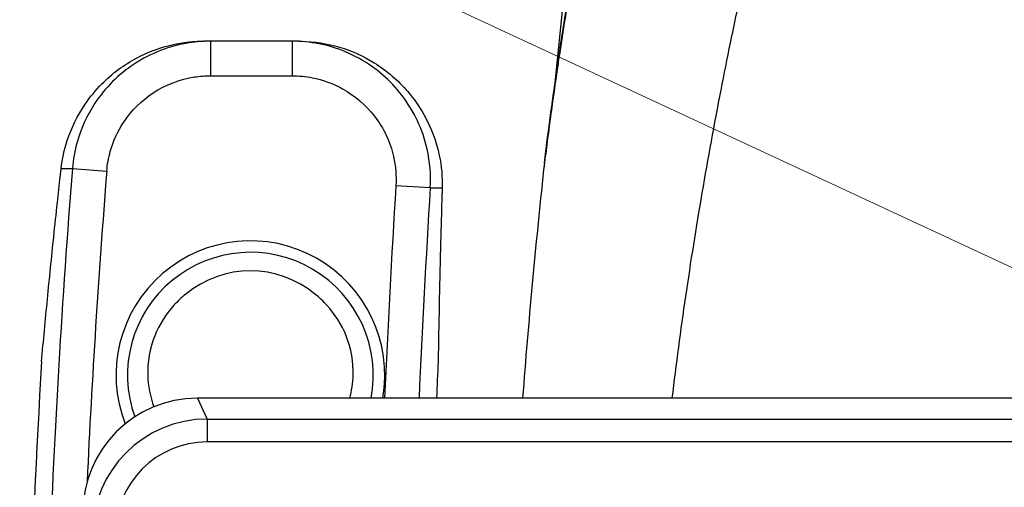
# Model space of a CAD drawing. Units: millimetres. Extents: x -3630 to -52, y 60 to 2590.
# Drawn here: x -2410 to -2325, y 2006 to 2047 of the extents above; entities that cross this region are included whole.
import ezdxf

# ---------------------------------------------------------------- set-up
doc = ezdxf.new("R2010")
doc.units = ezdxf.units.MM
doc.header["$LTSCALE"] = 10
doc.layers.add('1', color=4, linetype='Continuous', lineweight=15)
doc.styles.get("Standard").update_dxf_attribs({"font": 'txt.shx', "bigfont": 'extfont.shx'})
doc.dimstyles.new('FURUNO$3', dxfattribs={"dimtxt": 3, "dimasz": 2.5, "dimexe": 1, "dimexo": 1, "dimgap": 1.5, "dimtad": 3, "dimdec": 5, "dimdsep": 46, "dimtxsty": 'Standard', "dimblk": 'OPEN30', "dimcen": 0, "dimclrd": 256, "dimclre": 256, "dimclrt": 4, "dimadec": 4, "dimazin": 2, "dimtm": 1e-09, "dimtfac": 0.8, "dimtdec": 5, "dimtmove": 0, "dimatfit": 0, "dimldrblk": 'OPEN30', "dimfxl": 0, "dimtvp": 1, "dimtolj": 1, "dimlwd": -1, "dimlwe": -1, "dimarcsym": 0})

# ---------------------------------------------------------------- blocks, each defined once
blk = doc.blocks.new('_Open30')
at = {"color": 0, "lineweight": -2}
for p, q in [((-1, 0.2679), (0, 0)), ((0, 0), (-1, -0.2679)), ((0, 0), (-1, 0))]:
    blk.add_line(p, q, dxfattribs=at)
blk = doc.blocks.new('*D11')
at = {"layer": '1'}
blk.add_line((-1588.497, 1683.079), (-2821.503, 2256.921), dxfattribs=at)
at = {"layer": 'Defpoints', "color": 0}
for p in [(-2839.636, 2265.36), (-1570.364, 1674.64)]:
    blk.add_point(p, dxfattribs=at)
at = {"layer": '1', "xscale": 20, "yscale": 20, "zscale": 20}
for p, rotation in [((-2839.636, 2265.36), 155.042729078617), ((-1570.364, 1674.64), 335.042729078617)]:
    blk.add_blockref('_Open30', p, dxfattribs=dict(at, rotation=rotation))
at = {"layer": '1', "insert": (-2634.439, 2200.193), "char_height": 25, "attachment_point": 5, "rotation": 335.04273}
blk.add_mtext('\\A1;%%CＢ：回転安全空間', dxfattribs=at)

msp = doc.modelspace()

# ---------------------------------------------------------------- linework, layer by layer
for p, q in [((-2362.800993, 2048.990074), (-2363.590379, 2041.096211)), ((-2393.462867, 2045), (-2393.462867, 2042)), ((-2386.389715, 2045), (-2393.462867, 2045)), ((-2386.389715, 2045), (-2386.389715, 2042)), ((-2393.462867, 2042), (-2386.389715, 2042)), ((-2363.610917, 2040.890825), (-2363.61093, 2040.890704)), ((-2405.447642, 2033.95752), (-2402.46866, 2033.71814)), ((-2374.389739, 2032.256883), (-2377.372543, 2032.442662)), ((-2306.737089, 2014), (-2394.603628, 2014)), ((-2394.603628, 2014), (-2393.753529, 2012.197682)), ((-2393.753529, 2012.197682), (-2277.956077, 2012.197682)), ((-2393.753529, 2012.197682), (-2393.753529, 2010.209914)), ((-2275.958818, 2010.209914), (-2393.753529, 2010.209914))]:
    msp.add_line(p, q)
for centre, radius, start, end in [((-1609.523384, 1970), 798.489817, 175.405795278, 177.857297745), ((-1609.523384, 1970), 795.501233, 175.405795278, 177.351753596), ((-1374.816466, 1970), 1004.498767, 176.436024309, 177.489473102), ((-1374.816466, 1970), 1001.510183, 176.436024309, 177.481976676), ((-2390, 2016), 11.666104, 350.12862992, 201.24224246), ((-2390, 2016), 10.66991, 349.19640135, 199.81415174), ((-2390, 2016), 9, 128.73758682, 137.53379689), ((-2390, 2016), 9, 42.46620311, 51.26241318), ((-1609.523384, 1970), 800, 176.618754276, 183.381245724), ((-1374.816466, 1970), 1000, 177.294589503, 177.478171545), ((-2389.999999, 2016.000001), 10.669911, 210.54609255, 210.54931299), ((-2389.999971, 2016.000017), 11.666138, 211.01530549, 211.01719413)]:
    msp.add_arc(centre, radius, start, end)
for centre, major_axis, ratio, start_param, end_param in [((-2390, 2016.279755), (0, 8.785363), 0.999492875, 5.586905729, 6.979464885), ((-2394.545753, 2003.938461), (4.29805, -9.112409), 0.992538229, 2.703747694, 4.268764449), ((-2393.707229, 2002.160683), (4.285269, -9.085312), 0.995498416, 2.703747694, 4.268764449), ((-2393.707229, 2002.160683), (3.43844, -7.289927), 0.992538229, 2.703747694, 4.268764449)]:
    msp.add_ellipse(centre, major_axis=major_axis, ratio=ratio, start_param=start_param, end_param=end_param)
for points, knots in [([(-2353.385455, 2014), (-2353.028527, 2016.951241), (-2352.635138, 2019.896595), (-2352.206366, 2022.836298), (-2351.76879, 2025.836362), (-2351.294362, 2028.83054), (-2350.783986, 2031.819192), (-2350.782903, 2031.825534), (-2350.781819, 2031.831876), (-2350.780736, 2031.838218), (-2350.271757, 2034.817777), (-2349.727039, 2037.791893), (-2349.147576, 2040.760078), (-2348.880516, 2042.128037), (-2348.606077, 2043.494735), (-2348.324289, 2044.86036), (-2347.993731, 2046.462342), (-2347.653225, 2048.06207), (-2347.302586, 2049.661004), (-2346.978057, 2051.14088), (-2346.644846, 2052.620079), (-2346.303656, 2054.095951), (-2346.017377, 2055.334296), (-2345.725481, 2056.570297), (-2345.427964, 2057.804367), (-2345.371568, 2058.03829), (-2345.314972, 2058.272138), (-2345.258176, 2058.50591), (-2344.54803, 2061.428859), (-2343.806639, 2064.339924), (-2343.035065, 2067.239374), (-2342.735602, 2068.364711), (-2342.431592, 2069.488298), (-2342.123088, 2070.61013), (-2341.640594, 2072.36465), (-2341.147125, 2074.114902), (-2340.642844, 2075.86094), (-2340.537306, 2076.226358), (-2340.431294, 2076.591592), (-2340.324814, 2076.956643), (-2340.017183, 2078.011308), (-2339.705636, 2079.064427), (-2339.390318, 2080.115934), (-2339.388823, 2080.120922), (-2339.387327, 2080.12591), (-2339.385831, 2080.130898), (-2339.229649, 2080.651657), (-2339.072482, 2081.172064), (-2338.914373, 2081.692095), (-2338.857227, 2081.88005), (-2338.799965, 2082.067957), (-2338.742543, 2082.255834), (-2338.719767, 2082.330354), (-2338.696965, 2082.404869), (-2338.674141, 2082.479382), (-2338.593773, 2082.741754), (-2338.51265, 2083.00577), (-2338.432625, 2083.265978)], [0.3298932232, 0.3298932232, 0.3298932232, 0.3298932232, 0.4139921497, 0.4139921497, 0.4139921497, 0.4998178723, 0.4998178723, 0.4998178723, 0.5, 0.5, 0.5, 0.5855652491, 0.5855652491, 0.5855652491, 0.625, 0.625, 0.625, 0.6712599536, 0.6712599536, 0.6712599536, 0.7140753377, 0.7140753377, 0.7140753377, 0.75, 0.75, 0.75, 0.7568096697, 0.7568096697, 0.7568096697, 0.8419538077, 0.8419538077, 0.8419538077, 0.875, 0.875, 0.875, 0.9266834578, 0.9266834578, 0.9266834578, 0.9375, 0.9375, 0.9375, 0.96875, 0.96875, 0.96875, 0.9688982342, 0.9688982342, 0.9688982342, 0.984375, 0.984375, 0.984375, 0.9899687751, 0.9899687751, 0.9899687751, 0.9921875, 0.9921875, 0.9921875, 1, 1, 1, 1]), ([(-2361.006786, 2056.638815), (-2361.414857, 2054.482302), (-2361.800469, 2052.327865), (-2362.164948, 2050.175233), (-2362.523928, 2048.055075), (-2362.862408, 2045.936667), (-2363.181521, 2043.819759), (-2363.186054, 2043.78969), (-2363.190582, 2043.759622), (-2363.195107, 2043.729555), (-2363.264589, 2043.267847), (-2363.33315, 2042.806213), (-2363.4008, 2042.344648)], [0, 0, 0, 0, 0.2519000815, 0.2519000815, 0.2519000815, 0.5, 0.5, 0.5, 0.5035239817, 0.5035239817, 0.5035239817, 0.5576367991, 0.5576367991, 0.5576367991, 0.5576367991]), ([(-2406.426796, 2033.956333), (-2406.335089, 2034.771906), (-2406.159796, 2035.582804), (-2405.540456, 2037.4822), (-2405.016035, 2038.554355), (-2403.917896, 2040.159772), (-2403.436264, 2040.74538), (-2402.898129, 2041.289106), (-2402.013559, 2042.182864), (-2400.984226, 2042.95457), (-2398.15269, 2044.453243), (-2396.221456, 2044.970145), (-2394.252801, 2044.998726)], [-1.793669379, -1.793669379, -1.793669379, -1.793669379, -1.530603087, -1.530603087, -1.163576384, -1.163576384, -0.934184694, -0.934184694, -0.934184694, -0.557117821, -0.557117821, 0, 0, 0, 0]), ([(-2393.462867, 2045), (-2394.075989, 2045), (-2394.689121, 2044.953103), (-2397.00149, 2044.597222), (-2398.649803, 2043.962422), (-2401.437373, 2042.123767), (-2402.602157, 2040.962014), (-2404.178107, 2038.582363), (-2404.701545, 2037.440519), (-2405.248152, 2035.498491), (-2405.385604, 2034.731025), (-2405.447642, 2033.95752)], [-1.344489672, -1.344489672, -1.344489672, -1.344489672, -1.206273101, -1.206273101, -0.81712674, -0.81712674, -0.4539593, -0.4539593, -0.174599731, -0.174599731, 0, 0, 0, 0]), ([(-2394.252801, 2044.998726), (-2394.223544, 2044.999151), (-2394.194288, 2044.999469), (-2394.135774, 2044.999894), (-2394.106517, 2045), (-2394.077261, 2045)], [-0.47491116057, -0.47491116057, -0.47491116057, -0.47491116057, -0.46613413881, -0.46613413881, -0.45735711704, -0.45735711704, -0.45735711704, -0.45735711704]), ([(-2374.389739, 2032.256883), (-2374.319411, 2033.388185), (-2374.410782, 2034.529457), (-2375.042164, 2037.329167), (-2375.797997, 2038.937465), (-2377.852205, 2041.605072), (-2379.11347, 2042.690623), (-2381.63383, 2044.092147), (-2382.825062, 2044.528536), (-2384.823194, 2044.923373), (-2385.606466, 2045), (-2386.389715, 2045)], [-1.47214535, -1.47214535, -1.47214535, -1.47214535, -1.217109154, -1.217109154, -0.826335813, -0.826335813, -0.459075452, -0.459075452, -0.176567481, -0.176567481, 0, 0, 0, 0]), ([(-2385.776107, 2045), (-2385.746887, 2045), (-2385.717668, 2044.999894), (-2385.659229, 2044.99947), (-2385.630009, 2044.999153), (-2385.60079, 2044.998729)], [0.3727582912, 0.3727582912, 0.3727582912, 0.3727582912, 0.38152413176, 0.38152413176, 0.39028997232, 0.39028997232, 0.39028997232, 0.39028997232]), ([(-2385.60079, 2044.998729), (-2383.33399, 2044.965861), (-2381.106006, 2044.276154), (-2378.145699, 2042.434038), (-2377.164385, 2041.583425), (-2376.340473, 2040.621189), (-2375.804988, 2039.995803), (-2375.338322, 2039.326659), (-2374.310989, 2037.505735), (-2373.861825, 2036.301823), (-2373.411836, 2034.142795), (-2373.328963, 2033.195762), (-2373.357098, 2032.256126)], [-2.053258138, -2.053258138, -2.053258138, -2.053258138, -1.410567818, -1.410567818, -1.026629069, -1.026629069, -1.026629069, -0.777095555, -0.777095555, -0.377841933, -0.377841933, -0.073025767, -0.073025767, -0.073025767, -0.073025767]), ([(-2402.46866, 2033.71814), (-2402.422043, 2034.298269), (-2402.318756, 2034.873868), (-2401.908016, 2036.330389), (-2401.514685, 2037.186772), (-2400.33046, 2038.97151), (-2399.455199, 2039.842825), (-2397.360519, 2041.221817), (-2396.121916, 2041.697916), (-2394.384318, 2041.964827), (-2393.923589, 2042), (-2393.462867, 2042)], [0, 0, 0, 0, 0.174599731, 0.174599731, 0.4539593, 0.4539593, 0.81712674, 0.81712674, 1.206273101, 1.206273101, 1.344489672, 1.344489672, 1.344489672, 1.344489672]), ([(-2386.389715, 2042), (-2385.801156, 2042), (-2385.21258, 2041.94253), (-2383.711119, 2041.646402), (-2382.815988, 2041.31911), (-2380.922108, 2040.267968), (-2379.974352, 2039.453804), (-2378.430754, 2037.453099), (-2377.862796, 2036.246875), (-2377.388355, 2034.147093), (-2377.319697, 2033.291138), (-2377.372543, 2032.442662)], [0, 0, 0, 0, 0.176567481, 0.176567481, 0.459075452, 0.459075452, 0.826335813, 0.826335813, 1.217109154, 1.217109154, 1.47214535, 1.47214535, 1.47214535, 1.47214535]), ([(-2363.974804, 2038.270429), (-2364.012935, 2037.988531), (-2364.050737, 2037.706656), (-2364.088212, 2037.424804), (-2364.093762, 2037.383063), (-2364.099305, 2037.341322), (-2364.10484, 2037.299582), (-2364.195053, 2036.619352), (-2364.283365, 2035.939276), (-2364.369813, 2035.259296)], [0.7169228844, 0.7169228844, 0.7169228844, 0.7169228844, 0.75, 0.75, 0.75, 0.7548986156, 0.7548986156, 0.7548986156, 0.834730235, 0.834730235, 0.834730235, 0.834730235]), ([(-2364.369813, 2035.259296), (-2364.413421, 2034.916291), (-2364.456555, 2034.573311), (-2364.499219, 2034.230348), (-2364.505046, 2034.183507), (-2364.510864, 2034.136669), (-2364.516673, 2034.089833), (-2364.526525, 2034.0104), (-2364.536351, 2033.930974), (-2364.546151, 2033.851552)], [0.83473023502, 0.83473023502, 0.83473023502, 0.83473023502, 0.875, 0.875, 0.875, 0.88049989746, 0.88049989746, 0.88049989746, 0.88982766782, 0.88982766782, 0.88982766782, 0.88982766782]), ([(-2406.504458, 2033.262299), (-2406.491579, 2033.377986), (-2406.478674, 2033.493602), (-2406.452792, 2033.72488), (-2406.439816, 2033.840543), (-2406.426796, 2033.956333)], [-1.86836938845, -1.86836938845, -1.86836938845, -1.86836938845, -1.83101938392, -1.83101938392, -1.79366937939, -1.79366937939, -1.79366937939, -1.79366937939]), ([(-2406.426796, 2033.956333), (-2406.297526, 2033.95649), (-2406.168256, 2033.956646), (-2406.038985, 2033.956803), (-2405.841871, 2033.957042), (-2405.644757, 2033.95728), (-2405.447642, 2033.95752)], [1.712640095, 1.712640095, 1.712640095, 1.712640095, 2.15614406, 2.15614406, 2.15614406, 2.832406974, 2.832406974, 2.832406974, 2.832406974]), ([(-2408.130733, 2017.183698), (-2407.966225, 2018.99176), (-2407.795582, 2020.799269), (-2407.442035, 2024.413094), (-2407.259131, 2026.219411), (-2407.070101, 2028.02509), (-2406.966573, 2029.014022), (-2406.861208, 2030.002763), (-2406.6719, 2031.74842), (-2406.588718, 2032.505419), (-2406.504458, 2033.262299)], [-1.47916597554, -1.47916597554, -1.47916597554, -1.47916597554, -1.47237783032, -1.47237783032, -1.46558968509, -1.46558968509, -1.46558968509, -1.46187196365, -1.46187196365, -1.45902459852, -1.45902459852, -1.45902459852, -1.45902459852]), ([(-2374.389739, 2032.256883), (-2374.192904, 2032.256738), (-2373.99607, 2032.256594), (-2373.799236, 2032.25645), (-2373.651857, 2032.256342), (-2373.504477, 2032.256234), (-2373.357098, 2032.256126)], [-2.832379564, -2.832379564, -2.832379564, -2.832379564, -2.156123819, -2.156123819, -2.156123819, -1.649779767, -1.649779767, -1.649779767, -1.649779767]), ([(-2373.377243, 2031.581124), (-2373.396811, 2030.923899), (-2373.41573, 2030.266656), (-2373.458526, 2028.727118), (-2373.481884, 2027.84481), (-2373.504074, 2026.962473), (-2373.585897, 2023.708913), (-2373.651836, 2020.454962), (-2373.701888, 2017.200777)], [-1.60125580977, -1.60125580977, -1.60125580977, -1.60125580977, -1.59928233168, -1.59928233168, -1.59663322663, -1.59663322663, -1.59663322663, -1.58686482543, -1.58686482543, -1.58686482543, -1.58686482543]), ([(-2373.357098, 2032.256126), (-2373.360468, 2032.143576), (-2373.363828, 2032.031117), (-2373.37054, 2031.806181), (-2373.373891, 2031.693704), (-2373.377243, 2031.581124)], [-0.07302576661, -0.07302576661, -0.07302576661, -0.07302576661, -0.0365128833, -0.0365128833, 0, 0, 0, 0]), ([(-2396.639081, 2022.076397), (-2397.331497, 2021.319862), (-2397.916415, 2020.401778), (-2398.754573, 2018.30098), (-2398.947915, 2017.097777), (-2398.891394, 2015.071918), (-2398.706869, 2014.132848), (-2398.381486, 2013.255)], [0.717375374, 0.717375374, 0.717375374, 0.717375374, 1.0207439742, 1.0207439742, 1.366539252, 1.366539252, 1.6588812769, 1.6588812769, 1.6588812769, 1.6588812769]), ([(-2381.379813, 2014.001141), (-2381.202653, 2014.655067), (-2381.101394, 2015.330394), (-2381.052085, 2017.097777), (-2381.245427, 2018.30098), (-2382.083585, 2020.401778), (-2382.668503, 2021.319862), (-2383.360919, 2022.076397)], [3.9859373548, 3.9859373548, 3.9859373548, 3.9859373548, 4.1968606581, 4.1968606581, 4.5426559359, 4.5426559359, 4.8460245361, 4.8460245361, 4.8460245361, 4.8460245361])]:
    msp.add_open_spline(points, degree=3, knots=knots)
for points in [[(-2364.476352, 2034.453414), (-2363.514756, 2042.175726), (-2362.314277, 2049.94472), (-2360.81799, 2057.76537)], [(-2393.462867, 2045), (-2393.667666, 2045), (-2393.872463, 2045), (-2394.077261, 2045)], [(-2385.776107, 2045), (-2385.980643, 2045), (-2386.185179, 2045), (-2386.389715, 2045)], [(-2363.4008, 2042.344648), (-2363.58645, 2041.077997), (-2363.765244, 2039.811874), (-2363.937395, 2038.546227)], [(-2363.937395, 2038.546227), (-2363.9499, 2038.454292), (-2363.962369, 2038.362359), (-2363.974804, 2038.270429)], [(-2364.476352, 2034.453414), (-2364.501304, 2034.253031), (-2364.524572, 2034.052402), (-2364.546151, 2033.851552)], [(-2364.54615, 2033.851552), (-2365.257645, 2027.229212), (-2365.870902, 2020.621059), (-2366.373961, 2013.999977)]]:
    msp.add_open_spline(points, degree=3)

# ---------------------------------------------------------------- dimensions: what is measured, and where the dimension line sits
at = {"layer": '1'}
dim = msp.add_diameter_dim_2p(p1=(-1570.364104, 1674.640423), p2=(-2839.635896, 2265.359577), text='%%CＢ：回転安全空間', dimstyle='FURUNO$3', override={"dimscale": 10, "dimtxt": 2.5, "dimasz": 2, "dimclrt": 256}, dxfattribs=at)
dim.commit()
dim.dimension.update_dxf_attribs({"geometry": '*D11', "text_midpoint": (-2646.042481, 2175.261192), "dimtype": 163})

doc.saveas('drawing.dxf')
